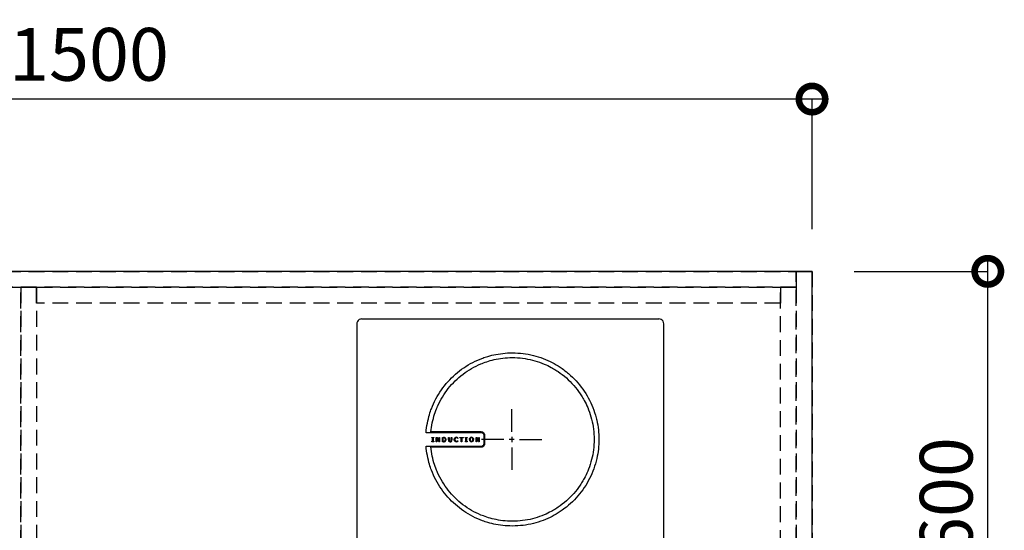
# Model space of a CAD drawing. Units: millimetres. Extents: x 24547 to 32819, y -8884 to -3071.
# Drawn here: x 26282 to 27215, y -4177 to -3694 of the extents above; entities that cross this region are included whole.
import ezdxf

# ---------------------------------------------------------------- set-up
doc = ezdxf.new("R2010")
doc.units = ezdxf.units.MM
doc.header["$LTSCALE"] = 60
doc.linetypes.add('HIDDEN', pattern=[0.375, 0.25, -0.125])
doc.layers.get('DEFPOINTS').update_dxf_attribs({"color": 21})
for name, color, linetype in [('2キャビネット（中）', 8, 'HIDDEN'), ('2キャビネット（外）', 7, 'Continuous'), ('2人大（天板）', 2, 'Continuous'), ('2備品', 8, 'Continuous'), ('3寸法線', 4, 'Continuous')]:
    doc.layers.add(name, color=color, linetype=linetype)
doc.styles.add('Plusterior', font='txt')
doc.dimstyles.new('Plusterior-20', dxfattribs={"dimscale": 20, "dimtxt": 2.5, "dimasz": 2.5, "dimexe": 0, "dimexo": 2, "dimgap": 0.5, "dimtad": 1, "dimdec": 1, "dimdsep": 46, "dimtxsty": 'Plusterior', "dimblk1": 'DOTSMALL', "dimblk2": 'DOTSMALL', "dimsah": 1, "dimcen": 0, "dimdle": 0.5, "dimclrd": 4, "dimclre": 4, "dimclrt": 4, "dimadec": 0, "dimazin": 0, "dimtfac": 1, "dimtdec": 1, "dimtix": 1, "dimtmove": 2, "dimatfit": 3, "dimldrblk": 'DOTSMALL', "dimfxl": 1, "dimtolj": 1, "dimtzin": 0, "dimarcsym": 0})

# ---------------------------------------------------------------- blocks, each defined once
blk = doc.blocks.new('_DOTSMALL')
at = {"color": 0, "linetype": 'ByBlock', "const_width": 0.5}
blk.add_lwpolyline([(-0.0625, 0, 1), (0.0625, 0, 1)], format="xyb", close=True, dxfattribs=at)
blk = doc.blocks.new('*D644')
at = {"layer": '3寸法線', "color": 4, "lineweight": -2}
for p, q in [((27199.12, -4542.04), (27199.12, -3922.04)), ((27072.54, -3932.04), (27199.12, -3932.04)), ((27072.54, -4532.04), (27199.12, -4532.04))]:
    blk.add_line(p, q, dxfattribs=at)
at = {"layer": 'DEFPOINTS', "color": 0}
for p in [(27032.54, -3932.04), (27199.12, -3932.04), (27032.54, -4532.04)]:
    blk.add_point(p, dxfattribs=at)
at = {"layer": '3寸法線', "color": 4, "lineweight": -2, "xscale": 50, "yscale": 50, "zscale": 50}
for p, rotation in [((27199.12, -3932.04), 90), ((27199.12, -4532.04), 270)]:
    blk.add_blockref('_DOTSMALL', p, dxfattribs=dict(at, rotation=rotation))
at = {"layer": '3寸法線', "color": 4, "insert": (27159.68, -4214.01), "char_height": 50, "attachment_point": 5, "rotation": 90, "style": 'Plusterior'}
blk.add_mtext('\\A1;天板600', dxfattribs=at)
blk = doc.blocks.new('*D643')
at = {"layer": '3寸法線', "color": 4, "lineweight": -2}
for p, q in [((27042.54, -3768.84), (25522.54, -3768.84)), ((25532.54, -3892.04), (25532.54, -3768.84)), ((27032.54, -3892.04), (27032.54, -3768.84))]:
    blk.add_line(p, q, dxfattribs=at)
at = {"layer": 'DEFPOINTS', "color": 0}
for p in [(25532.54, -3768.84), (25532.54, -3932.04), (27032.54, -3932.04)]:
    blk.add_point(p, dxfattribs=at)
at = {"layer": '3寸法線', "color": 4, "lineweight": -2, "xscale": 50, "yscale": 50, "zscale": 50, "rotation": 180}
blk.add_blockref('_DOTSMALL', (25532.54, -3768.84), dxfattribs=at)
at = {"layer": '3寸法線', "color": 4, "lineweight": -2, "xscale": 50, "yscale": 50, "zscale": 50}
blk.add_blockref('_DOTSMALL', (27032.54, -3768.84), dxfattribs=at)
at = {"layer": '3寸法線', "color": 4, "insert": (26279, -3726.5), "char_height": 50, "attachment_point": 5, "style": 'Plusterior'}
blk.add_mtext('\\A1;天板1500', dxfattribs=at)
blk = doc.blocks.new('EHI326CA-1')
at = {"layer": '2備品', "lineweight": 25}
for points in [[(16508.7, 9341.53), (16507.48, 9341.35), (16506.34, 9340.87), (16505.37, 9340.1), (16504.64, 9339.09), (16504.22, 9337.93), (16504.1, 9336.92)], [(16508.7, 9341.53), (16790.5, 9341.53)], [(16795.1, 9336.92), (16794.94, 9338.14), (16794.45, 9339.29), (16793.67, 9340.26), (16792.67, 9340.98), (16791.5, 9341.4), (16790.5, 9341.53)], [(16504.1, 9336.92), (16504.1, 8836.12)], [(16795.1, 8836.12), (16795.1, 9336.92)], [(16569.8, 9233.77), (16569.99, 9236.03), (16570.26, 9238.27), (16570.59, 9240.47), (16570.96, 9242.68), (16571.42, 9244.87), (16571.92, 9247.02), (16572.46, 9249.15), (16572.94, 9250.81), (16573.45, 9252.43), (16573.98, 9254.06), (16574.4, 9255.26), (16574.85, 9256.46), (16575.78, 9258.82), (16576.8, 9261.15), (16577.88, 9263.42), (16579.03, 9265.68), (16580.22, 9267.89), (16581.51, 9270.05), (16582.85, 9272.17), (16584.25, 9274.25), (16585.71, 9276.28), (16587.25, 9278.26), (16588.82, 9280.2), (16590.46, 9282.08), (16592.15, 9283.92), (16593.91, 9285.7), (16595.71, 9287.43), (16597.56, 9289.1), (16599.47, 9290.73), (16601.43, 9292.28), (16603.44, 9293.78), (16605.48, 9295.23), (16607.58, 9296.6), (16609.72, 9297.92), (16611.89, 9299.18), (16614.13, 9300.36), (16616.38, 9301.47), (16618.68, 9302.53), (16621.02, 9303.52), (16623.4, 9304.42), (16624.6, 9304.86), (16625.8, 9305.26), (16627.02, 9305.65), (16628.26, 9306.02), (16630.11, 9306.55), (16631.98, 9307.03), (16633.87, 9307.47), (16635.77, 9307.86), (16637.98, 9308.26), (16640.18, 9308.6), (16642.42, 9308.88), (16644.68, 9309.09), (16646.95, 9309.25), (16649.23, 9309.34), (16651.54, 9309.37)], [(16574.37, 9234.44), (16574.6, 9236.65), (16574.88, 9238.83), (16575.23, 9240.99), (16575.66, 9243.12), (16576.12, 9245.25), (16576.64, 9247.34), (16577.23, 9249.42), (16577.77, 9251.22), (16578.37, 9252.98), (16579.01, 9254.74), (16579.7, 9256.47), (16580.17, 9257.62), (16580.67, 9258.77), (16581.71, 9261.01), (16582.8, 9263.21), (16583.98, 9265.38), (16585.22, 9267.5), (16586.52, 9269.58), (16587.9, 9271.61), (16589.33, 9273.6), (16590.83, 9275.54), (16592.38, 9277.43), (16593.98, 9279.26), (16595.64, 9281.06), (16597.35, 9282.79), (16599.13, 9284.47), (16600.95, 9286.09), (16602.84, 9287.66), (16604.76, 9289.17), (16606.74, 9290.62), (16608.75, 9292), (16610.81, 9293.32), (16612.93, 9294.59), (16615.08, 9295.79), (16617.27, 9296.9), (16619.51, 9297.96), (16621.78, 9298.96), (16622.93, 9299.42), (16624.09, 9299.88), (16625.65, 9300.45), (16627.22, 9300.98), (16628.8, 9301.49), (16630.62, 9302.02), (16632.44, 9302.51), (16634.29, 9302.95), (16636.14, 9303.34), (16638.27, 9303.75), (16640.44, 9304.08), (16642.63, 9304.36), (16644.84, 9304.59), (16647.04, 9304.75), (16649.28, 9304.84), (16651.54, 9304.87)], [(16651.54, 9309.37), (16654.1, 9309.34), (16656.64, 9309.21), (16659.16, 9309.02), (16661.66, 9308.75), (16664.13, 9308.42), (16666.58, 9308), (16669.02, 9307.5), (16671.42, 9306.95), (16673.78, 9306.32), (16676.13, 9305.61), (16678.44, 9304.86), (16680.73, 9304.03), (16682.99, 9303.13), (16685.19, 9302.18), (16687.22, 9301.22), (16689.2, 9300.23), (16691.16, 9299.18), (16693.08, 9298.08), (16694.97, 9296.94), (16696.82, 9295.74), (16698.65, 9294.5), (16700.05, 9293.5), (16701.4, 9292.47), (16702.76, 9291.42), (16703.75, 9290.6), (16704.74, 9289.78), (16706.66, 9288.08), (16708.53, 9286.32), (16710.35, 9284.52), (16712.04, 9282.72), (16713.68, 9280.87), (16715.27, 9278.96), (16716.8, 9277.02), (16718.27, 9275.03), (16719.68, 9273), (16721.04, 9270.92), (16722.32, 9268.78), (16723.54, 9266.63), (16724.71, 9264.41), (16725.8, 9262.17), (16726.84, 9259.89), (16727.79, 9257.57), (16728.69, 9255.22), (16729.5, 9252.84), (16730.26, 9250.4), (16730.93, 9247.95), (16731.23, 9246.72), (16731.53, 9245.48), (16731.99, 9243.28), (16732.4, 9241.07), (16732.75, 9238.83), (16733.03, 9236.58), (16733.24, 9234.3), (16733.4, 9232.01), (16733.51, 9229.7), (16733.54, 9227.37)], [(16651.54, 9304.87), (16653.99, 9304.84), (16656.44, 9304.71), (16658.86, 9304.54), (16661.26, 9304.27), (16663.64, 9303.94), (16665.99, 9303.53), (16668.31, 9303.06), (16670.62, 9302.51), (16672.9, 9301.89), (16675.14, 9301.22), (16677.36, 9300.46), (16679.55, 9299.65), (16681.7, 9298.79), (16683.43, 9298.03), (16685.14, 9297.24), (16686.82, 9296.39), (16688.47, 9295.53), (16689.57, 9294.91), (16690.64, 9294.29), (16691.72, 9293.66), (16692.78, 9293), (16693.84, 9292.33), (16694.86, 9291.64), (16696.91, 9290.22), (16698.9, 9288.73), (16700.84, 9287.18), (16702.73, 9285.58), (16704.56, 9283.9), (16706.34, 9282.17), (16708.05, 9280.39), (16709.73, 9278.56), (16711.34, 9276.67), (16712.89, 9274.73), (16714.37, 9272.74), (16715.8, 9270.71), (16716.49, 9269.67), (16717.16, 9268.63), (16717.81, 9267.57), (16718.46, 9266.49), (16719.08, 9265.42), (16719.68, 9264.32), (16720.56, 9262.66), (16721.39, 9260.97), (16722.18, 9259.28), (16722.94, 9257.55), (16723.82, 9255.38), (16724.63, 9253.19), (16725.38, 9250.99), (16726.06, 9248.73), (16726.66, 9246.45), (16727.21, 9244.16), (16727.69, 9241.83), (16728.09, 9239.47), (16728.43, 9237.1), (16728.69, 9234.69), (16728.89, 9232.27), (16728.99, 9229.84), (16729.03, 9227.37)], [(16650.89, 9234.72), (16650.89, 9255.91)], [(16622.12, 9233.75), (16569.8, 9233.77)], [(16622.12, 9234.44), (16574.37, 9234.44)], [(16598.52, 9229.41), (16597.69, 9229.27)], [(16599.17, 9229.33), (16598.52, 9229.41)], [(16612.79, 9229.41), (16612.01, 9229.27)], [(16613.58, 9229.27), (16612.79, 9229.41)], [(16625.47, 9231.09), (16625.43, 9231.58), (16625.33, 9232.04), (16625.17, 9232.5), (16624.94, 9232.91), (16624.66, 9233.3), (16624.32, 9233.61), (16623.95, 9233.91), (16623.53, 9234.14), (16623.09, 9234.3), (16622.61, 9234.41), (16622.12, 9234.44)], [(16624.78, 9231.09), (16624.75, 9231.51), (16624.64, 9231.92), (16624.48, 9232.31), (16624.27, 9232.66), (16623.99, 9232.96), (16623.69, 9233.22), (16623.33, 9233.45), (16622.96, 9233.61), (16622.56, 9233.72), (16622.12, 9233.75)], [(16624.78, 9223.66), (16624.78, 9231.09)], [(16625.47, 9223.66), (16625.47, 9231.09)], [(16650.89, 9229.73), (16650.89, 9224.72)], [(16651.54, 9145.38), (16649.23, 9145.4), (16646.95, 9145.51), (16644.68, 9145.67), (16642.42, 9145.88), (16640.18, 9146.16), (16637.98, 9146.49), (16635.77, 9146.88), (16633.87, 9147.29), (16631.98, 9147.73), (16630.11, 9148.2), (16628.26, 9148.73), (16627.02, 9149.11), (16625.8, 9149.49), (16624.6, 9149.9), (16623.39, 9150.34), (16621.02, 9151.24), (16618.68, 9152.23), (16616.37, 9153.27), (16614.11, 9154.4), (16611.89, 9155.58), (16609.7, 9156.83), (16607.57, 9158.15), (16605.47, 9159.53), (16603.42, 9160.98), (16601.41, 9162.47), (16599.47, 9164.03), (16597.55, 9165.65), (16595.69, 9167.33), (16593.9, 9169.05), (16592.15, 9170.84), (16590.46, 9172.67), (16588.82, 9174.56), (16587.23, 9176.5), (16585.69, 9178.47), (16584.23, 9180.52), (16582.84, 9182.58), (16581.5, 9184.72), (16580.22, 9186.89), (16579.01, 9189.09), (16577.86, 9191.33), (16576.79, 9193.62), (16575.78, 9195.95), (16574.83, 9198.32), (16574.39, 9199.5), (16573.96, 9200.72), (16573.43, 9202.32), (16572.92, 9203.96), (16572.46, 9205.6), (16571.9, 9207.74), (16571.41, 9209.91), (16570.96, 9212.08), (16570.58, 9214.28), (16570.24, 9216.5), (16569.98, 9218.74), (16569.78, 9221)], [(16569.78, 9221), (16622.12, 9221)], [(16651.54, 9149.88), (16649.28, 9149.9), (16647.04, 9150), (16644.84, 9150.16), (16642.63, 9150.37), (16640.44, 9150.66), (16638.27, 9151.01), (16636.14, 9151.4), (16634.27, 9151.8), (16632.44, 9152.24), (16630.62, 9152.74), (16628.8, 9153.27), (16627.22, 9153.76), (16625.65, 9154.31), (16624.08, 9154.87), (16622.93, 9155.33), (16621.77, 9155.79), (16619.51, 9156.78), (16617.27, 9157.84), (16615.08, 9158.96), (16612.91, 9160.16), (16610.81, 9161.42), (16608.75, 9162.74), (16606.72, 9164.13), (16604.74, 9165.58), (16602.82, 9167.08), (16600.95, 9168.65), (16599.12, 9170.27), (16597.35, 9171.96), (16595.62, 9173.69), (16593.97, 9175.47), (16592.34, 9177.33), (16590.79, 9179.21), (16589.31, 9181.15), (16587.88, 9183.13), (16586.5, 9185.18), (16585.2, 9187.26), (16583.96, 9189.37), (16582.78, 9191.54), (16581.67, 9193.75), (16580.63, 9195.99), (16580.14, 9197.12), (16579.68, 9198.26), (16578.99, 9200.01), (16578.36, 9201.76), (16577.76, 9203.54), (16577.19, 9205.34), (16576.61, 9207.4), (16576.1, 9209.5), (16575.62, 9211.62), (16575.22, 9213.77), (16574.86, 9215.92), (16574.56, 9218.11), (16574.33, 9220.3)], [(16574.33, 9220.3), (16622.12, 9220.3)], [(16575.37, 9228.92), (16575.37, 9229.33)], [(16575.37, 9229.33), (16577, 9229.33)], [(16575.9, 9228.92), (16575.37, 9228.92)], [(16575.37, 9225.23), (16575.37, 9225.64)], [(16575.37, 9225.64), (16575.9, 9225.64)], [(16577, 9225.23), (16575.37, 9225.23)], [(16575.9, 9225.64), (16575.9, 9228.92)], [(16577, 9228.92), (16576.45, 9228.92)], [(16576.45, 9228.92), (16576.45, 9225.64)], [(16576.45, 9225.64), (16577, 9225.64)], [(16577, 9229.33), (16577, 9228.92)], [(16577, 9225.64), (16577, 9225.23)], [(16579.45, 9225.23), (16579.45, 9229.33)], [(16579.45, 9229.33), (16580.3, 9229.33)], [(16579.96, 9225.23), (16579.45, 9225.23)], [(16581.9, 9225.23), (16579.96, 9228.9)], [(16579.96, 9228.9), (16579.96, 9225.23)], [(16580.3, 9229.33), (16582.06, 9225.98)], [(16582.57, 9225.23), (16581.9, 9225.23)], [(16582.06, 9225.98), (16582.06, 9229.33)], [(16582.06, 9229.33), (16582.57, 9229.33)], [(16582.57, 9229.33), (16582.57, 9225.23)], [(16585.2, 9225.23), (16585.2, 9229.33)], [(16585.2, 9229.33), (16586.22, 9229.33)], [(16586.24, 9225.23), (16585.2, 9225.23)], [(16586.26, 9228.87), (16585.75, 9228.87)], [(16585.75, 9228.87), (16585.75, 9225.71)], [(16585.75, 9225.71), (16586.26, 9225.71)], [(16587.17, 9229.24), (16587.03, 9229.27), (16586.86, 9229.31), (16586.65, 9229.33), (16586.43, 9229.33), (16586.22, 9229.33)], [(16586.24, 9225.23), (16586.56, 9225.23), (16586.84, 9225.25), (16587.09, 9225.29), (16587.16, 9225.3)], [(16586.91, 9228.82), (16586.26, 9228.85)], [(16586.26, 9225.71), (16586.95, 9225.76)], [(16587.42, 9228.62), (16586.91, 9228.8)], [(16586.95, 9225.76), (16587.49, 9225.98)], [(16587.16, 9225.3), (16587.77, 9225.55)], [(16587.77, 9229.01), (16587.17, 9229.24)], [(16588.09, 9227.28), (16588.07, 9227.6), (16588.02, 9227.86), (16587.93, 9228.09), (16587.81, 9228.3), (16587.63, 9228.48), (16587.42, 9228.62)], [(16587.49, 9225.98), (16587.67, 9226.12), (16587.83, 9226.29), (16587.95, 9226.49), (16588, 9226.66), (16588.06, 9226.84), (16588.09, 9227.05), (16588.09, 9227.28)], [(16588.43, 9228.3), (16587.77, 9229.01)], [(16587.77, 9225.55), (16588.43, 9226.26)], [(16588.67, 9227.28), (16588.67, 9227.44), (16588.66, 9227.58), (16588.64, 9227.74), (16588.6, 9227.88), (16588.57, 9228), (16588.52, 9228.13), (16588.46, 9228.25), (16588.43, 9228.3)], [(16588.43, 9226.26), (16588.67, 9227.28)], [(16591.02, 9226.87), (16591.02, 9229.33)], [(16591.02, 9229.33), (16591.57, 9229.33)], [(16591.02, 9226.87), (16591.04, 9226.56), (16591.07, 9226.26), (16591.11, 9226.1)], [(16591.11, 9226.1), (16591.44, 9225.55)], [(16592.59, 9225.15), (16592.24, 9225.16), (16591.92, 9225.25), (16591.65, 9225.37), (16591.44, 9225.55)], [(16591.57, 9229.33), (16591.57, 9226.86)], [(16591.57, 9226.86), (16591.6, 9226.33)], [(16591.6, 9226.33), (16591.76, 9225.98)], [(16591.76, 9225.98), (16591.83, 9225.89), (16591.94, 9225.8), (16592.03, 9225.75), (16592.15, 9225.69), (16592.27, 9225.66), (16592.41, 9225.62), (16592.57, 9225.62), (16592.59, 9225.62)], [(16592.59, 9225.62), (16592.85, 9225.64), (16593.08, 9225.71), (16593.28, 9225.82), (16593.42, 9225.98)], [(16592.59, 9225.15), (16593.26, 9225.23)], [(16593.26, 9225.23), (16593.75, 9225.55)], [(16593.42, 9225.98), (16593.58, 9226.35)], [(16593.58, 9226.35), (16593.61, 9226.84)], [(16593.61, 9226.84), (16593.61, 9229.33)], [(16593.61, 9229.33), (16594.16, 9229.33)], [(16593.75, 9225.55), (16594.07, 9226.1)], [(16594.07, 9226.1), (16594.16, 9226.87)], [(16594.16, 9229.33), (16594.16, 9226.87)], [(16596.51, 9227.28), (16596.54, 9227.76), (16596.58, 9227.99), (16596.65, 9228.18), (16596.75, 9228.44), (16596.89, 9228.66), (16597.05, 9228.85)], [(16596.65, 9226.35), (16596.59, 9226.54), (16596.54, 9226.75), (16596.51, 9227.02), (16596.51, 9227.28)], [(16597.07, 9225.67), (16596.95, 9225.82), (16596.84, 9225.98), (16596.74, 9226.15), (16596.65, 9226.35)], [(16597.69, 9229.27), (16597.05, 9228.85)], [(16597.48, 9228.51), (16597.3, 9228.29), (16597.18, 9228), (16597.11, 9227.67), (16597.07, 9227.28)], [(16597.07, 9227.28), (16597.07, 9227.17), (16597.09, 9227.07), (16597.09, 9226.98), (16597.11, 9226.87), (16597.12, 9226.79), (16597.14, 9226.7), (16597.16, 9226.61), (16597.19, 9226.54)], [(16598.52, 9225.16), (16598.09, 9225.18), (16597.71, 9225.29), (16597.53, 9225.36), (16597.35, 9225.45), (16597.21, 9225.55), (16597.07, 9225.67)], [(16597.19, 9226.54), (16597.32, 9226.28), (16597.46, 9226.06), (16597.49, 9226.03)], [(16598.48, 9228.94), (16598.18, 9228.9), (16597.92, 9228.83), (16597.69, 9228.71), (16597.48, 9228.51)], [(16597.49, 9226.03), (16597.93, 9225.73)], [(16597.93, 9225.73), (16598.48, 9225.62)], [(16599.19, 9228.8), (16598.48, 9228.94)], [(16598.48, 9225.62), (16598.87, 9225.66), (16599.22, 9225.76), (16599.56, 9225.94), (16599.87, 9226.17)], [(16598.52, 9225.16), (16599.31, 9225.29)], [(16599.91, 9229.04), (16599.17, 9229.33)], [(16599.86, 9228.39), (16599.19, 9228.8)], [(16599.31, 9225.29), (16599.63, 9225.41)], [(16599.91, 9225.53), (16599.63, 9225.41)], [(16599.91, 9228.39), (16599.87, 9228.39)], [(16599.87, 9226.17), (16599.91, 9226.17)], [(16599.91, 9229.04), (16599.91, 9228.39)], [(16599.91, 9226.17), (16599.91, 9225.53)], [(16601.66, 9228.85), (16601.66, 9229.33)], [(16601.66, 9229.33), (16605.15, 9229.33)], [(16603.12, 9228.85), (16601.66, 9228.85)], [(16603.12, 9225.23), (16603.12, 9228.85)], [(16603.69, 9225.23), (16603.12, 9225.23)], [(16603.69, 9228.85), (16603.69, 9225.23)], [(16605.15, 9228.85), (16603.69, 9228.85)], [(16605.15, 9229.33), (16605.15, 9228.85)], [(16607.04, 9228.92), (16607.04, 9229.33)], [(16607.04, 9229.33), (16608.66, 9229.33)], [(16607.58, 9228.92), (16607.04, 9228.92)], [(16607.04, 9225.23), (16607.04, 9225.64)], [(16607.04, 9225.64), (16607.58, 9225.64)], [(16608.66, 9225.23), (16607.04, 9225.23)], [(16607.58, 9225.64), (16607.58, 9228.92)], [(16608.66, 9228.92), (16608.13, 9228.92)], [(16608.13, 9228.92), (16608.13, 9225.64)], [(16608.13, 9225.64), (16608.66, 9225.64)], [(16608.66, 9229.33), (16608.66, 9228.92)], [(16608.66, 9225.64), (16608.66, 9225.23)], [(16610.88, 9227.28), (16610.92, 9227.76), (16611.02, 9228.18), (16611.09, 9228.37), (16611.18, 9228.55), (16611.29, 9228.71), (16611.41, 9228.87)], [(16610.88, 9227.28), (16611.02, 9226.38)], [(16611.02, 9226.38), (16611.22, 9225.96), (16611.48, 9225.62), (16611.83, 9225.37), (16612.01, 9225.29)], [(16612.01, 9229.27), (16611.41, 9228.87)], [(16611.82, 9228.51), (16611.68, 9228.3), (16611.57, 9228.06), (16611.5, 9227.77), (16611.46, 9227.53), (16611.46, 9227.28)], [(16611.46, 9227.28), (16611.48, 9226.91), (16611.53, 9226.59), (16611.64, 9226.31), (16611.8, 9226.08), (16611.82, 9226.05)], [(16612.79, 9228.94), (16612.54, 9228.92), (16612.31, 9228.87), (16612.12, 9228.78), (16611.94, 9228.64), (16611.82, 9228.51)], [(16611.82, 9226.05), (16611.85, 9226.01), (16611.9, 9225.96), (16611.94, 9225.92), (16611.99, 9225.89), (16612.03, 9225.85), (16612.08, 9225.82), (16612.12, 9225.78), (16612.17, 9225.76), (16612.22, 9225.75), (16612.28, 9225.71), (16612.33, 9225.69), (16612.38, 9225.67), (16612.43, 9225.66), (16612.49, 9225.64), (16612.56, 9225.64), (16612.61, 9225.62), (16612.66, 9225.62), (16612.73, 9225.62), (16612.79, 9225.62)], [(16612.01, 9225.29), (16612.79, 9225.15)], [(16613.77, 9228.51), (16613.58, 9228.71), (16613.35, 9228.83), (16613.09, 9228.92), (16612.79, 9228.94)], [(16612.79, 9225.62), (16612.84, 9225.62), (16612.89, 9225.62), (16612.93, 9225.62), (16612.98, 9225.62), (16613.03, 9225.64), (16613.07, 9225.64), (16613.12, 9225.66), (16613.16, 9225.66), (16613.19, 9225.67), (16613.25, 9225.69), (16613.28, 9225.69), (16613.32, 9225.71), (16613.35, 9225.73), (16613.39, 9225.75), (16613.44, 9225.76), (16613.47, 9225.8), (16613.51, 9225.82), (16613.55, 9225.83), (16613.58, 9225.87), (16613.6, 9225.89), (16613.63, 9225.92), (16613.67, 9225.94), (16613.7, 9225.98), (16613.72, 9226.01), (16613.76, 9226.05)], [(16614.18, 9225.71), (16614.04, 9225.57), (16613.9, 9225.46), (16613.74, 9225.36), (16613.58, 9225.29), (16613.4, 9225.22), (16613.21, 9225.18), (16612.79, 9225.15)], [(16614.18, 9228.87), (16613.58, 9229.27)], [(16613.76, 9226.05), (16613.83, 9226.13), (16613.9, 9226.22), (16613.95, 9226.33), (16613.99, 9226.43), (16614.04, 9226.56), (16614.06, 9226.66), (16614.09, 9226.8), (16614.11, 9226.93), (16614.13, 9227.09), (16614.13, 9227.23), (16614.13, 9227.28)], [(16614.13, 9227.28), (16614.11, 9227.53), (16614.09, 9227.77), (16614.02, 9228.06), (16613.92, 9228.3), (16613.77, 9228.51)], [(16614.18, 9228.87), (16614.3, 9228.73), (16614.39, 9228.57), (16614.48, 9228.37), (16614.57, 9228.18), (16614.66, 9227.76), (16614.69, 9227.28)], [(16614.57, 9226.38), (16614.48, 9226.19), (16614.39, 9226.01), (16614.3, 9225.85), (16614.18, 9225.71)], [(16614.57, 9226.38), (16614.69, 9227.28)], [(16617.09, 9225.23), (16617.09, 9229.33)], [(16617.09, 9229.33), (16617.94, 9229.33)], [(16617.6, 9225.23), (16617.09, 9225.23)], [(16619.54, 9225.23), (16617.6, 9228.9)], [(16617.6, 9228.9), (16617.6, 9225.23)], [(16617.94, 9229.33), (16619.72, 9225.98)], [(16620.21, 9225.23), (16619.54, 9225.23)], [(16619.72, 9225.98), (16619.72, 9229.33)], [(16619.72, 9229.33), (16620.21, 9229.33)], [(16620.21, 9229.33), (16620.21, 9225.23)], [(16622.12, 9220.3), (16622.61, 9220.33), (16623.09, 9220.44), (16623.53, 9220.61), (16623.95, 9220.84), (16624.32, 9221.12), (16624.66, 9221.46), (16624.94, 9221.83), (16625.17, 9222.24), (16625.33, 9222.69), (16625.43, 9223.17), (16625.47, 9223.66)], [(16622.12, 9221), (16622.56, 9221.04), (16622.96, 9221.14), (16623.33, 9221.3), (16623.69, 9221.51), (16624.01, 9221.78), (16624.27, 9222.09), (16624.48, 9222.43), (16624.64, 9222.82), (16624.75, 9223.22), (16624.78, 9223.66)], [(16643.39, 9227.23), (16622.21, 9227.23)], [(16653.39, 9227.23), (16648.38, 9227.23)], [(16729.03, 9227.37), (16728.99, 9224.92), (16728.89, 9222.48), (16728.69, 9220.05), (16728.43, 9217.65), (16728.09, 9215.27), (16727.69, 9212.92), (16727.21, 9210.59), (16726.66, 9208.3), (16726.06, 9206.02), (16725.38, 9203.77), (16724.63, 9201.55), (16723.82, 9199.36), (16722.94, 9197.21), (16722.18, 9195.48), (16721.39, 9193.78), (16720.56, 9192.09), (16719.68, 9190.43), (16719.08, 9189.34), (16718.46, 9188.26), (16717.81, 9187.19), (16717.16, 9186.13), (16716.49, 9185.09), (16715.8, 9184.05), (16714.37, 9182), (16712.89, 9180.03), (16711.34, 9178.09), (16709.73, 9176.2), (16708.05, 9174.36), (16706.34, 9172.58), (16704.56, 9170.85), (16702.73, 9169.18), (16700.84, 9167.57), (16698.9, 9166.02), (16696.91, 9164.54), (16694.86, 9163.11), (16693.84, 9162.42), (16692.78, 9161.75), (16691.72, 9161.1), (16690.64, 9160.46), (16689.57, 9159.83), (16688.47, 9159.23), (16686.82, 9158.35), (16685.14, 9157.52), (16683.43, 9156.72), (16681.7, 9155.97), (16679.55, 9155.08), (16677.36, 9154.27), (16675.14, 9153.53), (16672.9, 9152.86), (16670.62, 9152.24), (16668.31, 9151.7), (16665.99, 9151.22), (16663.64, 9150.82), (16661.26, 9150.48), (16658.86, 9150.22), (16656.44, 9150.02), (16653.99, 9149.92), (16651.54, 9149.88)], [(16733.54, 9227.37), (16733.51, 9225.06), (16733.4, 9222.75), (16733.24, 9220.45), (16733.03, 9218.18), (16732.75, 9215.92), (16732.4, 9213.68), (16731.99, 9211.46), (16731.53, 9209.27), (16731.23, 9208.02), (16730.93, 9206.78), (16730.26, 9204.33), (16729.5, 9201.92), (16728.69, 9199.53), (16727.79, 9197.17), (16726.84, 9194.86), (16725.8, 9192.58), (16724.71, 9190.33), (16723.54, 9188.12), (16722.32, 9185.95), (16721.04, 9183.84), (16719.68, 9181.75), (16718.27, 9179.73), (16716.8, 9177.73), (16715.27, 9175.77), (16713.68, 9173.89), (16712.04, 9172.04), (16710.35, 9170.24), (16708.53, 9168.42), (16706.66, 9166.67), (16704.74, 9164.98), (16703.75, 9164.15), (16702.76, 9163.34), (16701.4, 9162.28), (16700.05, 9161.26), (16698.65, 9160.25), (16696.82, 9159), (16694.97, 9157.82), (16693.08, 9156.65), (16691.16, 9155.56), (16689.2, 9154.52), (16687.22, 9153.51), (16685.19, 9152.58), (16682.99, 9151.63), (16680.73, 9150.73), (16678.44, 9149.9), (16676.13, 9149.12), (16673.78, 9148.43), (16671.42, 9147.8), (16669.02, 9147.24), (16666.58, 9146.76), (16664.13, 9146.34), (16661.66, 9146), (16659.16, 9145.72), (16656.64, 9145.52), (16654.1, 9145.42), (16651.54, 9145.38)], [(16658.38, 9227.23), (16679.57, 9227.23)], [(16650.89, 9219.73), (16650.89, 9198.55)]]:
    blk.add_lwpolyline(points, dxfattribs=at)

msp = doc.modelspace()

# ---------------------------------------------------------------- linework, layer by layer
at = {"layer": '2キャビネット（中）', "color": 8}
for points in [[(27017.54, -3947.04), (25547.54, -3947.04), (25547.54, -3932.04), (27017.54, -3932.04)], [(27017.54, -4527.04), (27017.54, -3932.04), (27032.54, -3932.04), (27032.54, -4527.04)], [(26267.54, -4507.04), (26267.54, -3947.04), (26282.54, -3947.04), (26282.54, -4507.04)], [(26282.54, -4507.04), (26282.54, -3947.04), (26297.54, -3947.04), (26297.54, -4507.04)], [(27002.54, -3962.04), (26297.54, -3962.04), (26297.54, -3947.04), (27002.54, -3947.04)], [(27002.54, -4507.04), (27002.54, -3947.04), (27017.54, -3947.04), (27017.54, -4507.04)]]:
    msp.add_lwpolyline(points, close=True, dxfattribs=at)
at = {"layer": '2人大（天板）'}
msp.add_lwpolyline([(25532.54, -4532.04), (27032.54, -4532.04), (27032.54, -3932.04), (25532.54, -3932.04)], close=True, dxfattribs=at)

# ---------------------------------------------------------------- block references
at = {"layer": '2キャビネット（外）'}
msp.add_blockref('EHI326CA-1', (10096.95, -13318.57), dxfattribs=at)

# ---------------------------------------------------------------- dimensions: what is measured, and where the dimension line sits
at = {"layer": '3寸法線'}
dim = msp.add_linear_dim(base=(25532.54, -3768.84), p1=(27032.54, -3932.04), p2=(25532.54, -3932.04), text='天板<>', dimstyle='Plusterior-20', dxfattribs=at)
dim.commit()
dim.dimension.update_dxf_attribs({"geometry": '*D643', "text_midpoint": (26279, -3726.5), "dimtype": 160})
dim = msp.add_linear_dim(base=(27199.12, -3932.04), p1=(27032.54, -4532.04), p2=(27032.54, -3932.04), angle=90, text='天板<>', dimstyle='Plusterior-20', dxfattribs=at)
dim.commit()
dim.dimension.update_dxf_attribs({"geometry": '*D644', "text_midpoint": (27159.68, -4214.01), "dimtype": 160})

doc.saveas('drawing.dxf')
